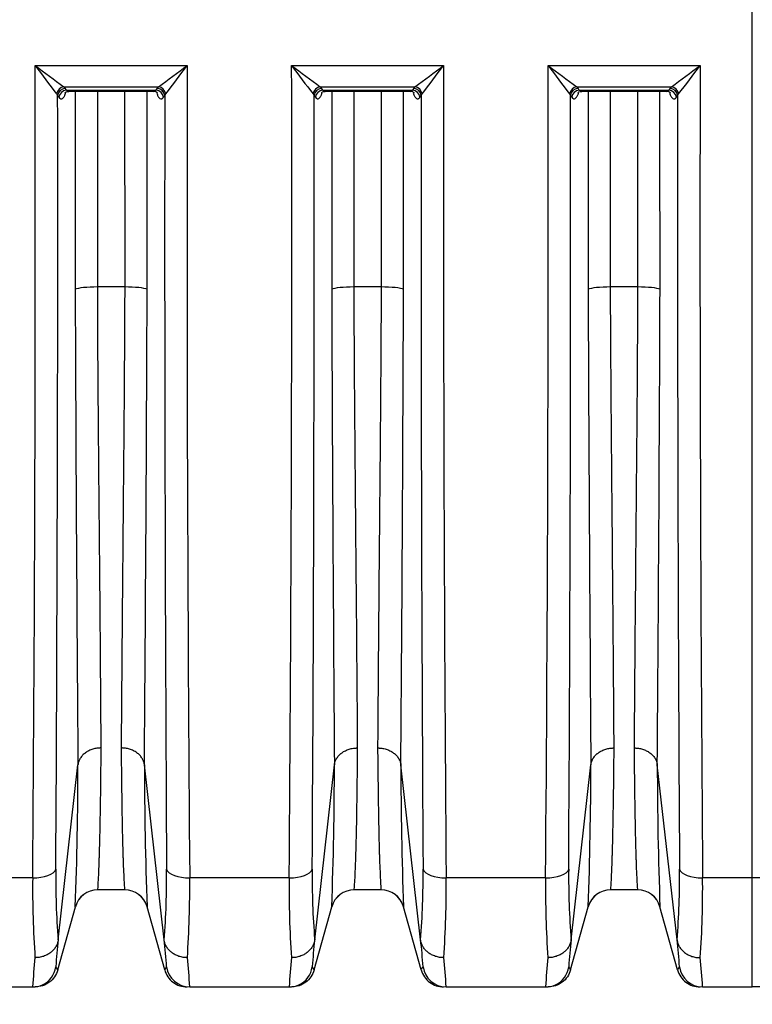
# Model space of a CAD drawing. Units: millimetres. Extents: x 0 to 420, y 0 to 297.
# Drawn here: x 283 to 302, y 206 to 231 of the extents above; entities that cross this region are included whole.
import ezdxf
from ezdxf import colors
from ezdxf.entities.mleader import LeaderData, LeaderLine
from ezdxf.enums import TextEntityAlignment as Align
from ezdxf.math import Vec2, Vec3

# ---------------------------------------------------------------- set-up
doc = ezdxf.new("R2010")
doc.units = ezdxf.units.MM
for name, color, linetype in [('Default', 7, 'Continuous'), ('ROTERRA_2450_-_S', 7, 'Continuous'), ('ROTERRA_2450_VME', 7, 'Continuous')]:
    doc.layers.add(name, color=color, linetype=linetype)
doc.styles.add('SEACAD_Arial', font='arial.ttf')
doc.dimstyles.new('ISO', dxfattribs={"dimtxt": 3.5, "dimasz": 3.5, "dimexe": 1.75, "dimexo": 0, "dimgap": 0.875, "dimtad": 1, "dimdec": 0, "dimlfac": 50, "dimrnd": 10, "dimtxsty": 'SEACAD_Arial', "dimblk1": '_SE_FILLED', "dimblk2": '_SE_FILLED', "dimsah": 1, "dimcen": 1.75, "dimadec": 0, "dimazin": 0, "dimtfac": 0.5, "dimtdec": 4, "dimtmove": 0, "dimatfit": 3, "dimfxl": 1, "dimarcsym": 0})

# ---------------------------------------------------------------- blocks, each defined once
blk = doc.blocks.new('_SE_FILLED')
at = {"color": 0}
blk.add_line((0, 0), (-1, 0), dxfattribs=at)
blk.add_solid([(0, 0), (-1, -0.1665), (-1, 0.1665), (0, 0)], dxfattribs=at)
blk = doc.blocks.new('SE4')
at = {"layer": 'ROTERRA_2450_-_S', "color": 7, "linetype": 'Continuous'}
for p, q in [((301.62, 209.624), (301.62, 238.288)), ((301.62, 206.848), (301.62, 209.624)), ((304.56, 209.624), (301.62, 209.624)), ((301.985, 206.848), (301.62, 206.848))]:
    blk.add_line(p, q, dxfattribs=at)
at = {"layer": 'ROTERRA_2450_VME', "color": 7, "linetype": 'Continuous'}
for p, q in [((301.62, 209.624), (301.62, 238.288)), ((283.352, 230.315), (287.224, 230.315)), ((289.884, 230.315), (293.757, 230.315)), ((296.417, 230.315), (300.29, 230.315)), ((284.082, 229.771), (286.494, 229.771)), ((284.115, 229.734), (284.082, 229.771)), ((284.147, 229.688), (284.115, 229.734)), ((286.462, 229.734), (286.429, 229.688)), ((286.494, 229.771), (286.462, 229.734)), ((290.615, 229.771), (293.027, 229.771)), ((290.647, 229.734), (290.615, 229.771)), ((290.68, 229.688), (290.647, 229.734)), ((292.994, 229.734), (292.961, 229.688)), ((293.027, 229.771), (292.994, 229.734)), ((297.148, 229.771), (299.559, 229.771)), ((297.18, 229.734), (297.148, 229.771)), ((297.213, 229.688), (297.18, 229.734)), ((299.527, 229.734), (299.494, 229.688)), ((299.559, 229.771), (299.527, 229.734)), ((283.9, 229.589), (283.924, 229.552)), ((283.924, 229.552), (283.957, 229.505)), ((284.147, 229.688), (286.429, 229.688)), ((284.207, 229.661), (286.369, 229.661)), ((286.619, 229.505), (286.652, 229.552)), ((286.652, 229.552), (286.677, 229.589)), ((290.432, 229.589), (290.457, 229.552)), ((290.457, 229.552), (290.489, 229.505)), ((290.68, 229.688), (292.961, 229.688)), ((290.74, 229.661), (292.902, 229.661)), ((293.152, 229.505), (293.185, 229.552)), ((293.185, 229.552), (293.209, 229.589)), ((296.965, 229.589), (296.989, 229.552)), ((296.989, 229.552), (297.022, 229.505)), ((297.213, 229.688), (299.494, 229.688)), ((297.272, 229.661), (299.434, 229.661)), ((299.685, 229.505), (299.718, 229.552)), ((299.718, 229.552), (299.742, 229.589)), ((285.632, 224.674), (284.944, 224.674)), ((292.165, 224.674), (291.477, 224.674)), ((298.697, 224.674), (298.009, 224.674)), ((283.939, 208.05), (284.442, 212.508)), ((284.443, 212.509), (284.442, 212.508)), ((284.443, 212.509), (284.443, 212.509)), ((286.134, 212.508), (286.134, 212.509)), ((286.134, 212.509), (286.134, 212.509)), ((286.637, 208.05), (286.134, 212.508)), ((290.472, 208.05), (290.975, 212.508)), ((290.975, 212.509), (290.975, 212.509)), ((290.975, 212.509), (290.975, 212.508)), ((292.666, 212.509), (292.666, 212.509)), ((292.666, 212.508), (292.666, 212.509)), ((293.17, 208.05), (292.666, 212.508)), ((297.004, 208.05), (297.508, 212.508)), ((297.508, 212.509), (297.508, 212.509)), ((297.508, 212.509), (297.508, 212.508)), ((299.199, 212.509), (299.199, 212.509)), ((299.199, 212.508), (299.199, 212.509)), ((299.702, 208.05), (299.199, 212.508)), ((283.288, 209.624), (280.754, 209.624)), ((289.821, 209.624), (287.288, 209.624)), ((296.354, 209.624), (293.821, 209.624)), ((301.62, 209.624), (300.353, 209.624)), ((301.62, 206.848), (301.62, 209.624)), ((284.947, 209.322), (284.947, 209.323)), ((285.629, 209.322), (284.947, 209.322)), ((285.629, 209.323), (285.629, 209.322)), ((291.479, 209.322), (291.479, 209.323)), ((292.162, 209.322), (291.479, 209.322)), ((292.162, 209.323), (292.162, 209.322)), ((298.012, 209.322), (298.012, 209.323)), ((298.695, 209.322), (298.012, 209.322)), ((298.695, 209.323), (298.695, 209.322)), ((283.925, 207.281), (284.375, 208.889)), ((286.651, 207.281), (286.201, 208.889)), ((290.457, 207.281), (290.908, 208.889)), ((293.184, 207.281), (292.734, 208.889)), ((296.99, 207.281), (297.44, 208.889)), ((299.717, 207.281), (299.267, 208.889)), ((283.939, 208.05), (283.939, 208.047)), ((286.637, 208.047), (286.637, 208.05)), ((290.472, 208.05), (290.471, 208.047)), ((293.17, 208.047), (293.17, 208.05)), ((297.004, 208.05), (297.004, 208.047)), ((299.703, 208.047), (299.702, 208.05)), ((280.756, 206.848), (283.288, 206.848)), ((287.288, 206.848), (289.821, 206.848)), ((293.82, 206.848), (296.354, 206.848)), ((300.353, 206.848), (301.62, 206.848))]:
    blk.add_line(p, q, dxfattribs=at)
for centre, radius, start, end in [((-1774.911, 226.283), 2058.267, 359.536265, 0.11224), ((306.272, 260.349), 37.78, 232.6505, 234.0317), ((329.508, 264.591), 57.492, 216.59769, 217.50398), ((264.304, 260.349), 37.78, 305.9683, 307.3495), ((241.068, 264.591), 57.492, 322.49602, 323.40231), ((2345.487, 226.283), 2058.267, 179.88776, 180.463735), ((-1768.378, 226.283), 2058.267, 359.536265, 0.11224), ((312.805, 260.349), 37.78, 232.6505, 234.0317), ((336.041, 264.591), 57.492, 216.59769, 217.50398), ((270.837, 260.349), 37.78, 305.9683, 307.3495), ((247.6, 264.591), 57.492, 322.49602, 323.40231), ((2352.02, 226.283), 2058.267, 179.88776, 180.463735), ((-1761.846, 226.283), 2058.267, 359.536265, 0.11224), ((319.337, 260.349), 37.78, 232.6505, 234.0317), ((342.574, 264.591), 57.492, 216.59769, 217.50398), ((277.369, 260.349), 37.78, 305.9683, 307.3495), ((254.133, 264.591), 57.492, 322.49602, 323.40231), ((2358.553, 226.283), 2058.267, 179.88776, 180.463735), ((-2306.999, 225.937), 2590.926, 359.644156, 0.079926), ((2877.576, 225.937), 2590.926, 179.920074, 180.355844), ((-2300.467, 225.937), 2590.926, 359.644156, 0.079926), ((2884.108, 225.937), 2590.926, 179.920074, 180.355844), ((-2293.934, 225.937), 2590.926, 359.644156, 0.079926), ((2890.641, 225.937), 2590.926, 179.920074, 180.355844), ((3009.638, 234.241), 2725.283, 180.202381, 180.456906), ((-2270.312, 233.27), 2556.53, 359.534693, 359.80602), ((3016.171, 234.241), 2725.283, 180.202381, 180.456906), ((-2263.78, 233.27), 2556.53, 359.534693, 359.80602), ((3022.704, 234.241), 2725.283, 180.202381, 180.456906), ((-2257.247, 233.27), 2556.53, 359.534693, 359.80602), ((182.364, 212.603), 102.078, 357.91493, 359.94677), ((388.212, 212.603), 102.078, 180.05323, 182.08507), ((188.897, 212.603), 102.078, 357.91493, 359.94677), ((394.745, 212.603), 102.078, 180.05323, 182.08507), ((195.429, 212.603), 102.078, 357.91493, 359.94677), ((401.277, 212.603), 102.078, 180.05323, 182.08507), ((303.382, 209.621), 19.507, 179.3388, 184.6294), ((267.194, 209.621), 19.507, 355.3706, 0.6612), ((309.915, 209.621), 19.507, 179.3388, 184.6294), ((273.726, 209.621), 19.507, 355.3706, 0.6612), ((316.448, 209.621), 19.507, 179.3388, 184.6294), ((280.259, 209.621), 19.507, 355.3706, 0.6612), ((308.811, 209.351), 25.524, 179.3858, 183.9475), ((261.765, 209.351), 25.524, 356.0525, 0.6142), ((315.343, 209.351), 25.524, 179.3858, 183.9475), ((268.298, 209.351), 25.524, 356.0525, 0.6142), ((321.876, 209.351), 25.524, 179.3858, 183.9475), ((274.831, 209.351), 25.524, 356.0525, 0.6142), ((284.947, 208.729), 0.594, 89.9988, 164.3573), ((284.947, 208.728), 0.594, 90, 164.3578), ((285.629, 208.729), 0.594, 15.6427, 90.0012), ((285.629, 208.728), 0.594, 15.6422, 90), ((291.479, 208.728), 0.594, 90, 164.3578), ((291.479, 208.729), 0.594, 89.9988, 164.3573), ((292.162, 208.729), 0.594, 15.6427, 90.0012), ((292.162, 208.728), 0.594, 15.6422, 90), ((298.012, 208.729), 0.594, 89.9988, 164.3573), ((298.012, 208.728), 0.594, 90, 164.3578), ((298.695, 208.729), 0.594, 15.6427, 90.0012), ((298.695, 208.728), 0.594, 15.6422, 90), ((298.35, 206.397), 14.506, 173.4592, 176.1578), ((274.886, 206.638), 11.836, 3.4946, 6.8496), ((304.883, 206.397), 14.506, 173.4592, 176.1578), ((281.418, 206.638), 11.836, 3.4946, 6.8496), ((311.416, 206.397), 14.506, 173.4592, 176.1578), ((287.951, 206.638), 11.836, 3.4946, 6.8496), ((297.673, 206.088), 14.405, 174.0002, 176.9762), ((272.903, 206.088), 14.405, 3.0238, 5.9998), ((304.206, 206.088), 14.405, 174.0002, 176.9762), ((279.435, 206.088), 14.405, 3.0238, 5.9998), ((310.739, 206.088), 14.405, 174.0002, 176.9762), ((285.968, 206.088), 14.405, 3.0238, 5.9998), ((298.35, 206.397), 14.506, 176.1578, 176.1966), ((283.548, 207.103), 0.417, 25.4136, 38.0444), ((287.028, 207.103), 0.417, 141.9556, 154.5864), ((304.883, 206.397), 14.506, 176.1578, 176.1966), ((290.081, 207.103), 0.417, 25.4136, 38.0444), ((293.56, 207.103), 0.417, 141.9556, 154.5864), ((311.416, 206.397), 14.506, 176.1578, 176.1966), ((296.614, 207.103), 0.417, 25.4136, 38.0444), ((300.093, 207.103), 0.417, 141.9556, 154.5864)]:
    blk.add_arc(centre, radius, start, end, dxfattribs=at)
for centre, major_axis, ratio, start_param, end_param in [((284.082, 229.587), (0.136, 0.144), 0.869659, 0.827667, 2.246612), ((284.115, 229.55), (0.162, 0.114), 0.902706, 1.006287, 2.471723), ((286.462, 229.55), (-0.162, 0.114), 0.902706, 3.811462, 5.276898), ((286.494, 229.587), (-0.136, 0.144), 0.869659, 4.036573, 5.455518), ((290.615, 229.587), (0.136, 0.144), 0.869659, 0.827667, 2.246612), ((290.647, 229.55), (0.162, 0.114), 0.902706, 1.006287, 2.471723), ((292.994, 229.55), (-0.162, 0.114), 0.902706, 3.811462, 5.276898), ((293.027, 229.587), (-0.136, 0.144), 0.869659, 4.036573, 5.455518), ((297.148, 229.587), (0.136, 0.144), 0.869659, 0.827667, 2.246612), ((297.18, 229.55), (0.162, 0.114), 0.902706, 1.006287, 2.471723), ((299.527, 229.55), (-0.162, 0.114), 0.902706, 3.811462, 5.276898), ((299.559, 229.587), (-0.136, 0.144), 0.869659, 4.036573, 5.455518), ((284.147, 229.503), (0.162, 0.114), 0.902674, 1.006039, 2.471085), ((286.429, 229.503), (-0.162, 0.114), 0.902674, 3.812101, 5.277146), ((290.68, 229.503), (0.162, 0.114), 0.902674, 1.006039, 2.471085), ((292.961, 229.503), (-0.162, 0.114), 0.902674, 3.812101, 5.277146), ((297.213, 229.503), (0.162, 0.114), 0.902674, 1.006039, 2.471085), ((299.494, 229.503), (-0.162, 0.114), 0.902674, 3.812101, 5.277146), ((284.944, 224.592), (-0.594, 0), 0.138298, 4.712418, 6.006155), ((285.632, 224.592), (0.594, 0), 0.138298, 0.27703, 1.570767), ((291.477, 224.592), (-0.594, 0), 0.138298, 4.712418, 6.006155), ((292.165, 224.592), (0.594, 0), 0.138298, 0.27703, 1.570767), ((298.009, 224.592), (-0.594, 0), 0.138298, 4.712418, 6.006155), ((298.697, 224.592), (0.594, 0), 0.138298, 0.27703, 1.570767), ((283.288, 209.885), (0.594, -0.003), 0.438955, 4.714905, 6.147297), ((287.288, 209.885), (-0.594, -0.003), 0.438955, 0.135888, 1.56828), ((289.821, 209.885), (0.594, -0.003), 0.438955, 4.714905, 6.147297), ((293.821, 209.885), (-0.594, -0.003), 0.438955, 0.135888, 1.56828), ((296.354, 209.885), (0.594, -0.003), 0.438955, 4.714905, 6.147297), ((300.353, 209.885), (-0.594, -0.003), 0.438955, 0.135888, 1.56828), ((283.288, 207.442), (0, 0.594), 0.999979, 3.576461, 4.573641), ((287.288, 207.442), (0, 0.594), 0.999979, 1.709545, 3.141593), ((289.821, 207.442), (0, 0.594), 0.999979, 3.576461, 4.573641), ((293.82, 207.442), (0, 0.594), 0.999979, 1.709545, 3.141593), ((296.354, 207.442), (0, 0.594), 0.999979, 3.576461, 4.573641), ((300.353, 207.442), (0, 0.594), 0.999979, 1.709545, 3.141593), ((283.288, 207.442), (0, 0.594), 0.999979, 3.141593, 3.576461), ((289.821, 207.442), (0, 0.594), 0.999979, 3.141593, 3.576461), ((296.354, 207.442), (0, 0.594), 0.999979, 3.141593, 3.576461)]:
    blk.add_ellipse(centre, major_axis=major_axis, ratio=ratio, start_param=start_param, end_param=end_param, dxfattribs=at)
for points, knots in [([(283.957, 229.505), (283.968, 229.489), (283.979, 229.478), (283.997, 229.468), (284.003, 229.466), (284.012, 229.465), (284.015, 229.464), (284.021, 229.465), (284.024, 229.465), (284.039, 229.468), (284.05, 229.476), (284.068, 229.493), (284.074, 229.501), (284.085, 229.517), (284.091, 229.526), (284.101, 229.547), (284.107, 229.558), (284.114, 229.577), (284.117, 229.583), (284.122, 229.596), (284.124, 229.603), (284.127, 229.612), (284.127, 229.612), (284.127, 229.613)], [0, 0, 0, 0, 0.125, 0.125, 0.1875, 0.1875, 0.21875, 0.21875, 0.25, 0.25, 0.375, 0.375, 0.4375, 0.4375, 0.5, 0.5, 0.5625, 0.5625, 0.59375, 0.59375, 0.625, 0.625, 0.6290171, 0.6290171, 0.6290171, 0.6290171]), ([(284.107, 229.619), (284.107, 229.619), (284.114, 229.629), (284.155, 229.658), (284.191, 229.656), (284.208, 229.655)], [0.6627655, 0.6627655, 0.6627655, 0.6627655, 0.7754131, 0.9145763, 1, 1, 1, 1]), ([(284.207, 229.661), (284.204, 229.661), (284.201, 229.661), (284.193, 229.662), (284.187, 229.663), (284.17, 229.67), (284.158, 229.677), (284.147, 229.688)], [0.7850706, 0.7850706, 0.7850706, 0.7850706, 0.8125, 0.8125, 0.875, 0.875, 1, 1, 1, 1]), ([(284.374, 229.66), (284.374, 229.093), (284.373, 228.526), (284.373, 226.845), (284.373, 225.73), (284.373, 224.615)], [0.6228409, 0.6228409, 0.6228409, 0.6228409, 0.75, 0.75, 1, 1, 1, 1]), ([(284.944, 224.674), (284.944, 225.779), (284.945, 226.884), (284.945, 228.546), (284.945, 229.103), (284.945, 229.66)], [0, 0, 0, 0, 0.25, 0.25, 0.3761508, 0.3761508, 0.3761508, 0.3761508]), ([(285.631, 229.66), (285.631, 229.103), (285.631, 228.546), (285.632, 226.884), (285.632, 225.779), (285.632, 224.674)], [0.6238474, 0.6238474, 0.6238474, 0.6238474, 0.75, 0.75, 1, 1, 1, 1]), ([(286.203, 224.615), (286.203, 225.73), (286.203, 226.845), (286.203, 228.526), (286.203, 229.093), (286.203, 229.66)], [0, 0, 0, 0, 0.25, 0.25, 0.3771575, 0.3771575, 0.3771575, 0.3771575]), ([(286.429, 229.688), (286.423, 229.682), (286.418, 229.678), (286.406, 229.67), (286.4, 229.668), (286.386, 229.662), (286.378, 229.66), (286.369, 229.661)], [0, 0, 0, 0, 0.0625, 0.0625, 0.125, 0.125, 0.2173402, 0.2173402, 0.2173402, 0.2173402]), ([(286.37, 229.655), (286.382, 229.657), (286.412, 229.661), (286.456, 229.634), (286.468, 229.621), (286.469, 229.619), (286.469, 229.619)], [0, 0, 0, 0, 0.0593915, 0.1833518, 0.2912884, 0.3192397, 0.3192397, 0.3192397, 0.3192397]), ([(286.448, 229.614), (286.449, 229.613), (286.449, 229.612), (286.459, 229.582), (286.469, 229.557), (286.486, 229.526), (286.491, 229.517), (286.502, 229.5), (286.508, 229.493), (286.526, 229.476), (286.537, 229.468), (286.552, 229.465), (286.555, 229.465), (286.561, 229.464), (286.564, 229.465), (286.573, 229.466), (286.579, 229.468), (286.591, 229.475), (286.597, 229.479), (286.605, 229.487), (286.608, 229.491), (286.614, 229.497), (286.617, 229.501), (286.619, 229.505)], [0.3693103, 0.3693103, 0.3693103, 0.3693103, 0.375, 0.375, 0.5, 0.5, 0.5625, 0.5625, 0.625, 0.625, 0.75, 0.75, 0.78125, 0.78125, 0.8125, 0.8125, 0.875, 0.875, 0.9375, 0.9375, 0.96875, 0.96875, 1, 1, 1, 1]), ([(290.489, 229.505), (290.5, 229.489), (290.512, 229.478), (290.529, 229.468), (290.535, 229.466), (290.544, 229.465), (290.547, 229.464), (290.553, 229.465), (290.556, 229.465), (290.571, 229.468), (290.583, 229.476), (290.601, 229.493), (290.606, 229.501), (290.618, 229.517), (290.623, 229.526), (290.634, 229.547), (290.639, 229.558), (290.647, 229.577), (290.649, 229.583), (290.654, 229.596), (290.657, 229.603), (290.659, 229.612), (290.66, 229.612), (290.66, 229.613)], [0, 0, 0, 0, 0.125, 0.125, 0.1875, 0.1875, 0.21875, 0.21875, 0.25, 0.25, 0.375, 0.375, 0.4375, 0.4375, 0.5, 0.5, 0.5625, 0.5625, 0.59375, 0.59375, 0.625, 0.625, 0.6290171, 0.6290171, 0.6290171, 0.6290171]), ([(290.64, 229.619), (290.64, 229.619), (290.646, 229.629), (290.688, 229.658), (290.724, 229.656), (290.74, 229.655)], [0.6627655, 0.6627655, 0.6627655, 0.6627655, 0.7754131, 0.9145763, 1, 1, 1, 1]), ([(290.739, 229.661), (290.737, 229.661), (290.734, 229.661), (290.726, 229.662), (290.72, 229.663), (290.702, 229.67), (290.691, 229.677), (290.68, 229.688)], [0.7850706, 0.7850706, 0.7850706, 0.7850706, 0.8125, 0.8125, 0.875, 0.875, 1, 1, 1, 1]), ([(290.906, 229.66), (290.906, 229.093), (290.906, 228.526), (290.906, 226.845), (290.906, 225.73), (290.906, 224.615)], [0.6228409, 0.6228409, 0.6228409, 0.6228409, 0.75, 0.75, 1, 1, 1, 1]), ([(291.477, 224.674), (291.477, 225.779), (291.477, 226.884), (291.478, 228.546), (291.478, 229.103), (291.478, 229.66)], [0, 0, 0, 0, 0.25, 0.25, 0.3761508, 0.3761508, 0.3761508, 0.3761508]), ([(292.164, 229.66), (292.164, 229.103), (292.164, 228.546), (292.164, 226.884), (292.164, 225.779), (292.165, 224.674)], [0.6238474, 0.6238474, 0.6238474, 0.6238474, 0.75, 0.75, 1, 1, 1, 1]), ([(292.736, 224.615), (292.736, 225.73), (292.736, 226.845), (292.735, 228.526), (292.735, 229.093), (292.735, 229.66)], [0, 0, 0, 0, 0.25, 0.25, 0.3771575, 0.3771575, 0.3771575, 0.3771575]), ([(292.961, 229.688), (292.956, 229.682), (292.95, 229.678), (292.939, 229.67), (292.933, 229.668), (292.919, 229.662), (292.91, 229.66), (292.901, 229.661)], [0, 0, 0, 0, 0.0625, 0.0625, 0.125, 0.125, 0.2173402, 0.2173402, 0.2173402, 0.2173402]), ([(292.903, 229.655), (292.914, 229.657), (292.944, 229.661), (292.989, 229.634), (293.001, 229.621), (293.002, 229.619), (293.002, 229.619)], [0, 0, 0, 0, 0.0593915, 0.1833518, 0.2912884, 0.3192397, 0.3192397, 0.3192397, 0.3192397]), ([(292.981, 229.614), (292.981, 229.613), (292.982, 229.612), (292.992, 229.582), (293.002, 229.557), (293.018, 229.526), (293.024, 229.517), (293.035, 229.5), (293.041, 229.493), (293.058, 229.476), (293.07, 229.468), (293.085, 229.465), (293.088, 229.465), (293.094, 229.464), (293.097, 229.465), (293.106, 229.466), (293.112, 229.468), (293.124, 229.475), (293.129, 229.479), (293.138, 229.487), (293.141, 229.491), (293.147, 229.497), (293.149, 229.501), (293.152, 229.505)], [0.3693103, 0.3693103, 0.3693103, 0.3693103, 0.375, 0.375, 0.5, 0.5, 0.5625, 0.5625, 0.625, 0.625, 0.75, 0.75, 0.78125, 0.78125, 0.8125, 0.8125, 0.875, 0.875, 0.9375, 0.9375, 0.96875, 0.96875, 1, 1, 1, 1]), ([(297.022, 229.505), (297.033, 229.489), (297.045, 229.478), (297.062, 229.468), (297.068, 229.466), (297.077, 229.465), (297.08, 229.464), (297.086, 229.465), (297.089, 229.465), (297.104, 229.468), (297.116, 229.476), (297.133, 229.493), (297.139, 229.501), (297.15, 229.517), (297.156, 229.526), (297.167, 229.547), (297.172, 229.558), (297.18, 229.577), (297.182, 229.583), (297.187, 229.596), (297.189, 229.603), (297.192, 229.612), (297.192, 229.612), (297.193, 229.613)], [0, 0, 0, 0, 0.125, 0.125, 0.1875, 0.1875, 0.21875, 0.21875, 0.25, 0.25, 0.375, 0.375, 0.4375, 0.4375, 0.5, 0.5, 0.5625, 0.5625, 0.59375, 0.59375, 0.625, 0.625, 0.6290171, 0.6290171, 0.6290171, 0.6290171]), ([(297.172, 229.619), (297.172, 229.619), (297.179, 229.629), (297.221, 229.658), (297.257, 229.656), (297.273, 229.655)], [0.6627655, 0.6627655, 0.6627655, 0.6627655, 0.7754131, 0.9145763, 1, 1, 1, 1]), ([(297.272, 229.661), (297.269, 229.661), (297.267, 229.661), (297.258, 229.662), (297.252, 229.663), (297.235, 229.67), (297.224, 229.677), (297.213, 229.688)], [0.7850706, 0.7850706, 0.7850706, 0.7850706, 0.8125, 0.8125, 0.875, 0.875, 1, 1, 1, 1]), ([(297.439, 229.66), (297.439, 229.093), (297.439, 228.526), (297.439, 226.845), (297.438, 225.73), (297.438, 224.615)], [0.6228409, 0.6228409, 0.6228409, 0.6228409, 0.75, 0.75, 1, 1, 1, 1]), ([(298.009, 224.674), (298.01, 225.779), (298.01, 226.884), (298.01, 228.546), (298.01, 229.103), (298.01, 229.66)], [0, 0, 0, 0, 0.25, 0.25, 0.3761508, 0.3761508, 0.3761508, 0.3761508]), ([(298.696, 229.66), (298.697, 229.103), (298.697, 228.546), (298.697, 226.884), (298.697, 225.779), (298.697, 224.674)], [0.6238474, 0.6238474, 0.6238474, 0.6238474, 0.75, 0.75, 1, 1, 1, 1]), ([(299.269, 224.615), (299.268, 225.73), (299.268, 226.845), (299.268, 228.526), (299.268, 229.093), (299.268, 229.66)], [0, 0, 0, 0, 0.25, 0.25, 0.3771575, 0.3771575, 0.3771575, 0.3771575]), ([(299.494, 229.688), (299.489, 229.682), (299.483, 229.678), (299.472, 229.67), (299.466, 229.668), (299.451, 229.662), (299.443, 229.66), (299.434, 229.661)], [0, 0, 0, 0, 0.0625, 0.0625, 0.125, 0.125, 0.2173402, 0.2173402, 0.2173402, 0.2173402]), ([(299.435, 229.655), (299.447, 229.657), (299.477, 229.661), (299.522, 229.634), (299.533, 229.621), (299.534, 229.619), (299.534, 229.619)], [0, 0, 0, 0, 0.0593915, 0.1833518, 0.2912884, 0.3192397, 0.3192397, 0.3192397, 0.3192397]), ([(299.514, 229.614), (299.514, 229.613), (299.515, 229.612), (299.525, 229.582), (299.535, 229.557), (299.551, 229.526), (299.556, 229.517), (299.568, 229.5), (299.574, 229.493), (299.591, 229.476), (299.603, 229.468), (299.618, 229.465), (299.621, 229.465), (299.627, 229.464), (299.63, 229.465), (299.639, 229.466), (299.645, 229.468), (299.656, 229.475), (299.662, 229.479), (299.671, 229.487), (299.674, 229.491), (299.679, 229.497), (299.682, 229.501), (299.685, 229.505)], [0.3693103, 0.3693103, 0.3693103, 0.3693103, 0.375, 0.375, 0.5, 0.5, 0.5625, 0.5625, 0.625, 0.625, 0.75, 0.75, 0.78125, 0.78125, 0.8125, 0.8125, 0.875, 0.875, 0.9375, 0.9375, 0.96875, 0.96875, 1, 1, 1, 1]), ([(285.033, 212.934), (285.031, 213.288), (285.028, 213.665), (285.024, 214.263), (285.022, 214.467), (285.019, 214.884), (285.018, 215.097), (285.013, 215.748), (285.009, 216.199), (285.001, 217.136), (284.997, 217.621), (284.99, 218.374), (284.987, 218.63), (284.983, 219.149), (284.98, 219.412), (284.973, 220.206), (284.968, 220.745), (284.96, 221.838), (284.955, 222.393), (284.95, 223.239), (284.948, 223.523), (284.946, 224.095), (284.944, 224.384), (284.944, 224.674)], [0, 0, 0, 0, 0.125, 0.125, 0.1875, 0.1875, 0.25, 0.25, 0.375, 0.375, 0.5, 0.5, 0.5625, 0.5625, 0.625, 0.625, 0.75, 0.75, 0.875, 0.875, 0.9375, 0.9375, 1, 1, 1, 1]), ([(285.632, 224.674), (285.632, 224.384), (285.631, 224.095), (285.628, 223.523), (285.626, 223.239), (285.621, 222.393), (285.617, 221.838), (285.608, 220.745), (285.603, 220.206), (285.596, 219.412), (285.593, 219.149), (285.589, 218.63), (285.586, 218.374), (285.58, 217.621), (285.575, 217.136), (285.567, 216.199), (285.564, 215.748), (285.558, 215.097), (285.557, 214.884), (285.554, 214.467), (285.552, 214.263), (285.548, 213.665), (285.545, 213.288), (285.543, 212.934)], [0, 0, 0, 0, 0.0625, 0.0625, 0.125, 0.125, 0.25, 0.25, 0.375, 0.375, 0.4375, 0.4375, 0.5, 0.5, 0.625, 0.625, 0.75, 0.75, 0.8125, 0.8125, 0.875, 0.875, 1, 1, 1, 1]), ([(291.566, 212.934), (291.564, 213.288), (291.561, 213.665), (291.557, 214.263), (291.555, 214.467), (291.552, 214.884), (291.55, 215.097), (291.545, 215.748), (291.541, 216.199), (291.533, 217.136), (291.529, 217.621), (291.522, 218.374), (291.52, 218.63), (291.515, 219.149), (291.513, 219.412), (291.506, 220.206), (291.501, 220.745), (291.492, 221.838), (291.488, 222.393), (291.483, 223.239), (291.481, 223.523), (291.478, 224.095), (291.477, 224.384), (291.477, 224.674)], [0, 0, 0, 0, 0.125, 0.125, 0.1875, 0.1875, 0.25, 0.25, 0.375, 0.375, 0.5, 0.5, 0.5625, 0.5625, 0.625, 0.625, 0.75, 0.75, 0.875, 0.875, 0.9375, 0.9375, 1, 1, 1, 1]), ([(292.165, 224.674), (292.165, 224.384), (292.163, 224.095), (292.16, 223.523), (292.159, 223.239), (292.153, 222.393), (292.149, 221.838), (292.14, 220.745), (292.136, 220.206), (292.128, 219.412), (292.126, 219.149), (292.121, 218.63), (292.119, 218.374), (292.112, 217.621), (292.108, 217.136), (292.1, 216.199), (292.096, 215.748), (292.091, 215.097), (292.09, 214.884), (292.086, 214.467), (292.085, 214.263), (292.08, 213.665), (292.078, 213.288), (292.075, 212.934)], [0, 0, 0, 0, 0.0625, 0.0625, 0.125, 0.125, 0.25, 0.25, 0.375, 0.375, 0.4375, 0.4375, 0.5, 0.5, 0.625, 0.625, 0.75, 0.75, 0.8125, 0.8125, 0.875, 0.875, 1, 1, 1, 1]), ([(298.099, 212.934), (298.096, 213.288), (298.094, 213.665), (298.089, 214.263), (298.088, 214.467), (298.085, 214.884), (298.083, 215.097), (298.078, 215.748), (298.074, 216.199), (298.066, 217.136), (298.062, 217.621), (298.055, 218.374), (298.053, 218.63), (298.048, 219.149), (298.046, 219.412), (298.039, 220.206), (298.034, 220.745), (298.025, 221.838), (298.021, 222.393), (298.015, 223.239), (298.014, 223.523), (298.011, 224.095), (298.009, 224.384), (298.009, 224.674)], [0, 0, 0, 0, 0.125, 0.125, 0.1875, 0.1875, 0.25, 0.25, 0.375, 0.375, 0.5, 0.5, 0.5625, 0.5625, 0.625, 0.625, 0.75, 0.75, 0.875, 0.875, 0.9375, 0.9375, 1, 1, 1, 1]), ([(298.697, 224.674), (298.697, 224.384), (298.696, 224.095), (298.693, 223.523), (298.691, 223.239), (298.686, 222.393), (298.682, 221.838), (298.673, 220.745), (298.668, 220.206), (298.661, 219.412), (298.659, 219.149), (298.654, 218.63), (298.652, 218.374), (298.645, 217.621), (298.641, 217.136), (298.633, 216.199), (298.629, 215.748), (298.624, 215.097), (298.622, 214.884), (298.619, 214.467), (298.617, 214.263), (298.613, 213.665), (298.61, 213.288), (298.608, 212.934)], [0, 0, 0, 0, 0.0625, 0.0625, 0.125, 0.125, 0.25, 0.25, 0.375, 0.375, 0.4375, 0.4375, 0.5, 0.5, 0.625, 0.625, 0.75, 0.75, 0.8125, 0.8125, 0.875, 0.875, 1, 1, 1, 1]), ([(285.033, 212.934), (285.024, 212.934), (285.015, 212.934), (284.997, 212.933), (284.988, 212.933), (284.96, 212.931), (284.942, 212.929), (284.889, 212.921), (284.854, 212.913), (284.803, 212.897), (284.786, 212.892), (284.753, 212.879), (284.737, 212.872), (284.691, 212.849), (284.662, 212.832), (284.628, 212.807), (284.622, 212.802), (284.609, 212.792), (284.602, 212.787), (284.584, 212.771), (284.572, 212.759), (284.539, 212.725), (284.52, 212.701), (284.499, 212.668), (284.495, 212.662), (284.488, 212.648), (284.484, 212.642), (284.474, 212.621), (284.468, 212.608), (284.453, 212.566), (284.446, 212.538), (284.443, 212.509)], [0, 0, 0, 0, 0.03125, 0.03125, 0.0625, 0.0625, 0.125, 0.125, 0.25, 0.25, 0.3125, 0.3125, 0.375, 0.375, 0.5, 0.5, 0.53125, 0.53125, 0.5625, 0.5625, 0.625, 0.625, 0.75, 0.75, 0.78125, 0.78125, 0.8125, 0.8125, 0.875, 0.875, 1, 1, 1, 1]), ([(284.947, 209.323), (284.948, 209.326), (284.95, 209.348), (284.955, 209.431), (284.959, 209.491), (284.967, 209.649), (284.972, 209.746), (284.979, 209.92), (284.981, 209.983), (284.985, 210.085), (284.986, 210.12), (284.988, 210.192), (284.99, 210.229), (284.995, 210.422), (285, 210.594), (285.008, 210.971), (285.012, 211.177), (285.019, 211.621), (285.022, 211.86), (285.028, 212.372), (285.031, 212.644), (285.033, 212.934)], [0, 0, 0, 0, 0.125, 0.125, 0.25, 0.25, 0.375, 0.375, 0.4375, 0.4375, 0.46875, 0.46875, 0.5, 0.5, 0.625, 0.625, 0.75, 0.75, 0.875, 0.875, 1, 1, 1, 1]), ([(286.134, 212.509), (286.13, 212.538), (286.123, 212.566), (286.108, 212.608), (286.102, 212.621), (286.092, 212.642), (286.088, 212.648), (286.081, 212.662), (286.077, 212.668), (286.056, 212.701), (286.037, 212.725), (286.004, 212.759), (285.992, 212.771), (285.974, 212.787), (285.967, 212.792), (285.954, 212.802), (285.948, 212.807), (285.914, 212.832), (285.885, 212.849), (285.839, 212.872), (285.823, 212.879), (285.79, 212.892), (285.773, 212.897), (285.722, 212.913), (285.688, 212.921), (285.634, 212.929), (285.616, 212.931), (285.588, 212.933), (285.579, 212.933), (285.561, 212.934), (285.552, 212.934), (285.543, 212.934)], [0, 0, 0, 0, 0.125, 0.125, 0.1875, 0.1875, 0.21875, 0.21875, 0.25, 0.25, 0.375, 0.375, 0.4375, 0.4375, 0.46875, 0.46875, 0.5, 0.5, 0.625, 0.625, 0.6875, 0.6875, 0.75, 0.75, 0.875, 0.875, 0.9375, 0.9375, 0.96875, 0.96875, 1, 1, 1, 1]), ([(285.543, 212.934), (285.545, 212.644), (285.548, 212.372), (285.554, 211.86), (285.557, 211.621), (285.564, 211.177), (285.568, 210.971), (285.576, 210.594), (285.581, 210.422), (285.587, 210.229), (285.588, 210.192), (285.59, 210.12), (285.591, 210.085), (285.595, 209.983), (285.597, 209.92), (285.604, 209.746), (285.609, 209.649), (285.617, 209.491), (285.621, 209.431), (285.626, 209.348), (285.628, 209.326), (285.629, 209.323)], [0, 0, 0, 0, 0.125, 0.125, 0.25, 0.25, 0.375, 0.375, 0.5, 0.5, 0.53125, 0.53125, 0.5625, 0.5625, 0.625, 0.625, 0.75, 0.75, 0.875, 0.875, 1, 1, 1, 1]), ([(290.975, 212.509), (290.979, 212.538), (290.986, 212.566), (291.001, 212.608), (291.007, 212.621), (291.017, 212.642), (291.021, 212.648), (291.028, 212.662), (291.032, 212.668), (291.053, 212.701), (291.072, 212.725), (291.105, 212.759), (291.116, 212.771), (291.135, 212.787), (291.141, 212.792), (291.154, 212.802), (291.161, 212.807), (291.195, 212.832), (291.224, 212.849), (291.27, 212.872), (291.286, 212.879), (291.319, 212.892), (291.336, 212.897), (291.386, 212.913), (291.421, 212.921), (291.475, 212.929), (291.493, 212.931), (291.52, 212.933), (291.53, 212.933), (291.548, 212.934), (291.557, 212.934), (291.566, 212.934)], [0, 0, 0, 0, 0.125, 0.125, 0.1875, 0.1875, 0.21875, 0.21875, 0.25, 0.25, 0.375, 0.375, 0.4375, 0.4375, 0.46875, 0.46875, 0.5, 0.5, 0.625, 0.625, 0.6875, 0.6875, 0.75, 0.75, 0.875, 0.875, 0.9375, 0.9375, 0.96875, 0.96875, 1, 1, 1, 1]), ([(291.479, 209.323), (291.48, 209.326), (291.482, 209.348), (291.488, 209.431), (291.492, 209.491), (291.5, 209.649), (291.505, 209.746), (291.512, 209.92), (291.514, 209.983), (291.518, 210.085), (291.519, 210.12), (291.521, 210.192), (291.522, 210.229), (291.528, 210.422), (291.532, 210.594), (291.541, 210.971), (291.545, 211.177), (291.552, 211.621), (291.555, 211.86), (291.561, 212.372), (291.564, 212.644), (291.566, 212.934)], [0, 0, 0, 0, 0.125, 0.125, 0.25, 0.25, 0.375, 0.375, 0.4375, 0.4375, 0.46875, 0.46875, 0.5, 0.5, 0.625, 0.625, 0.75, 0.75, 0.875, 0.875, 1, 1, 1, 1]), ([(292.075, 212.934), (292.084, 212.934), (292.094, 212.934), (292.112, 212.933), (292.121, 212.933), (292.148, 212.931), (292.167, 212.929), (292.22, 212.921), (292.255, 212.913), (292.306, 212.897), (292.323, 212.892), (292.356, 212.879), (292.371, 212.872), (292.418, 212.849), (292.447, 212.832), (292.48, 212.807), (292.487, 212.802), (292.5, 212.792), (292.506, 212.787), (292.525, 212.771), (292.537, 212.759), (292.57, 212.725), (292.589, 212.701), (292.609, 212.668), (292.613, 212.662), (292.621, 212.648), (292.624, 212.642), (292.635, 212.621), (292.64, 212.608), (292.656, 212.566), (292.663, 212.538), (292.666, 212.509)], [0, 0, 0, 0, 0.03125, 0.03125, 0.0625, 0.0625, 0.125, 0.125, 0.25, 0.25, 0.3125, 0.3125, 0.375, 0.375, 0.5, 0.5, 0.53125, 0.53125, 0.5625, 0.5625, 0.625, 0.625, 0.75, 0.75, 0.78125, 0.78125, 0.8125, 0.8125, 0.875, 0.875, 1, 1, 1, 1]), ([(292.075, 212.934), (292.078, 212.644), (292.081, 212.372), (292.087, 211.86), (292.09, 211.621), (292.097, 211.177), (292.101, 210.971), (292.109, 210.594), (292.113, 210.422), (292.119, 210.229), (292.12, 210.192), (292.123, 210.12), (292.124, 210.085), (292.127, 209.983), (292.13, 209.92), (292.137, 209.746), (292.141, 209.649), (292.15, 209.491), (292.153, 209.431), (292.159, 209.348), (292.161, 209.326), (292.162, 209.323)], [0, 0, 0, 0, 0.125, 0.125, 0.25, 0.25, 0.375, 0.375, 0.5, 0.5, 0.53125, 0.53125, 0.5625, 0.5625, 0.625, 0.625, 0.75, 0.75, 0.875, 0.875, 1, 1, 1, 1]), ([(297.508, 212.509), (297.512, 212.538), (297.519, 212.566), (297.534, 212.608), (297.54, 212.621), (297.55, 212.642), (297.553, 212.648), (297.561, 212.662), (297.565, 212.668), (297.585, 212.701), (297.605, 212.725), (297.637, 212.759), (297.649, 212.771), (297.668, 212.787), (297.674, 212.792), (297.687, 212.802), (297.694, 212.807), (297.727, 212.832), (297.756, 212.849), (297.803, 212.872), (297.819, 212.879), (297.851, 212.892), (297.868, 212.897), (297.919, 212.913), (297.954, 212.921), (298.007, 212.929), (298.026, 212.931), (298.053, 212.933), (298.062, 212.933), (298.08, 212.934), (298.09, 212.934), (298.099, 212.934)], [0, 0, 0, 0, 0.125, 0.125, 0.1875, 0.1875, 0.21875, 0.21875, 0.25, 0.25, 0.375, 0.375, 0.4375, 0.4375, 0.46875, 0.46875, 0.5, 0.5, 0.625, 0.625, 0.6875, 0.6875, 0.75, 0.75, 0.875, 0.875, 0.9375, 0.9375, 0.96875, 0.96875, 1, 1, 1, 1]), ([(298.012, 209.323), (298.013, 209.326), (298.015, 209.348), (298.021, 209.431), (298.024, 209.491), (298.033, 209.649), (298.037, 209.746), (298.044, 209.92), (298.047, 209.983), (298.05, 210.085), (298.051, 210.12), (298.054, 210.192), (298.055, 210.229), (298.061, 210.422), (298.065, 210.594), (298.073, 210.971), (298.077, 211.177), (298.084, 211.621), (298.088, 211.86), (298.094, 212.372), (298.096, 212.644), (298.099, 212.934)], [0, 0, 0, 0, 0.125, 0.125, 0.25, 0.25, 0.375, 0.375, 0.4375, 0.4375, 0.46875, 0.46875, 0.5, 0.5, 0.625, 0.625, 0.75, 0.75, 0.875, 0.875, 1, 1, 1, 1]), ([(298.608, 212.934), (298.617, 212.934), (298.626, 212.934), (298.645, 212.933), (298.654, 212.933), (298.681, 212.931), (298.699, 212.929), (298.753, 212.921), (298.788, 212.913), (298.839, 212.897), (298.855, 212.892), (298.888, 212.879), (298.904, 212.872), (298.95, 212.849), (298.979, 212.832), (299.013, 212.807), (299.02, 212.802), (299.033, 212.792), (299.039, 212.787), (299.058, 212.771), (299.069, 212.759), (299.102, 212.725), (299.122, 212.701), (299.142, 212.668), (299.146, 212.662), (299.154, 212.648), (299.157, 212.642), (299.167, 212.621), (299.173, 212.608), (299.188, 212.566), (299.195, 212.538), (299.199, 212.509)], [0, 0, 0, 0, 0.03125, 0.03125, 0.0625, 0.0625, 0.125, 0.125, 0.25, 0.25, 0.3125, 0.3125, 0.375, 0.375, 0.5, 0.5, 0.53125, 0.53125, 0.5625, 0.5625, 0.625, 0.625, 0.75, 0.75, 0.78125, 0.78125, 0.8125, 0.8125, 0.875, 0.875, 1, 1, 1, 1]), ([(298.608, 212.934), (298.611, 212.644), (298.613, 212.372), (298.619, 211.86), (298.622, 211.621), (298.63, 211.177), (298.633, 210.971), (298.642, 210.594), (298.646, 210.422), (298.652, 210.229), (298.653, 210.192), (298.655, 210.12), (298.657, 210.085), (298.66, 209.983), (298.662, 209.92), (298.669, 209.746), (298.674, 209.649), (298.682, 209.491), (298.686, 209.431), (298.692, 209.348), (298.694, 209.326), (298.695, 209.323)], [0, 0, 0, 0, 0.125, 0.125, 0.25, 0.25, 0.375, 0.375, 0.5, 0.5, 0.53125, 0.53125, 0.5625, 0.5625, 0.625, 0.625, 0.75, 0.75, 0.875, 0.875, 1, 1, 1, 1]), ([(283.939, 208.047), (283.935, 208.016), (283.928, 207.985), (283.913, 207.941), (283.907, 207.927), (283.897, 207.905), (283.893, 207.898), (283.886, 207.884), (283.882, 207.877), (283.861, 207.842), (283.842, 207.816), (283.809, 207.779), (283.797, 207.768), (283.778, 207.751), (283.772, 207.745), (283.759, 207.734), (283.752, 207.729), (283.719, 207.703), (283.69, 207.684), (283.643, 207.66), (283.627, 207.653), (283.595, 207.639), (283.578, 207.633), (283.527, 207.616), (283.492, 207.608), (283.439, 207.599), (283.42, 207.597), (283.393, 207.595), (283.384, 207.594), (283.37, 207.594), (283.366, 207.594), (283.356, 207.593), (283.352, 207.593), (283.347, 207.593)], [0, 0, 0, 0, 0.125, 0.125, 0.1875, 0.1875, 0.21875, 0.21875, 0.25, 0.25, 0.375, 0.375, 0.4375, 0.4375, 0.46875, 0.46875, 0.5, 0.5, 0.625, 0.625, 0.6875, 0.6875, 0.75, 0.75, 0.875, 0.875, 0.9375, 0.9375, 0.96875, 0.96875, 0.984375, 0.984375, 1, 1, 1, 1]), ([(287.229, 207.593), (287.224, 207.593), (287.22, 207.593), (287.211, 207.594), (287.206, 207.594), (287.192, 207.594), (287.183, 207.595), (287.156, 207.597), (287.138, 207.599), (287.084, 207.608), (287.049, 207.616), (286.998, 207.633), (286.982, 207.639), (286.949, 207.653), (286.933, 207.66), (286.886, 207.684), (286.857, 207.703), (286.824, 207.729), (286.817, 207.734), (286.804, 207.745), (286.798, 207.751), (286.779, 207.768), (286.767, 207.779), (286.734, 207.816), (286.715, 207.842), (286.694, 207.877), (286.691, 207.884), (286.683, 207.898), (286.679, 207.905), (286.669, 207.927), (286.663, 207.941), (286.648, 207.985), (286.641, 208.016), (286.637, 208.047)], [0, 0, 0, 0, 0.015625, 0.015625, 0.03125, 0.03125, 0.0625, 0.0625, 0.125, 0.125, 0.25, 0.25, 0.3125, 0.3125, 0.375, 0.375, 0.5, 0.5, 0.53125, 0.53125, 0.5625, 0.5625, 0.625, 0.625, 0.75, 0.75, 0.78125, 0.78125, 0.8125, 0.8125, 0.875, 0.875, 1, 1, 1, 1]), ([(290.471, 208.047), (290.468, 208.016), (290.461, 207.985), (290.445, 207.941), (290.439, 207.927), (290.429, 207.905), (290.426, 207.898), (290.418, 207.884), (290.414, 207.877), (290.394, 207.842), (290.374, 207.816), (290.341, 207.779), (290.33, 207.768), (290.311, 207.751), (290.305, 207.745), (290.292, 207.734), (290.285, 207.729), (290.251, 207.703), (290.222, 207.684), (290.176, 207.66), (290.16, 207.653), (290.127, 207.639), (290.11, 207.633), (290.06, 207.616), (290.025, 207.608), (289.971, 207.599), (289.953, 207.597), (289.926, 207.595), (289.917, 207.594), (289.903, 207.594), (289.898, 207.594), (289.889, 207.593), (289.884, 207.593), (289.88, 207.593)], [0, 0, 0, 0, 0.125, 0.125, 0.1875, 0.1875, 0.21875, 0.21875, 0.25, 0.25, 0.375, 0.375, 0.4375, 0.4375, 0.46875, 0.46875, 0.5, 0.5, 0.625, 0.625, 0.6875, 0.6875, 0.75, 0.75, 0.875, 0.875, 0.9375, 0.9375, 0.96875, 0.96875, 0.984375, 0.984375, 1, 1, 1, 1]), ([(293.762, 207.593), (293.757, 207.593), (293.752, 207.593), (293.743, 207.594), (293.739, 207.594), (293.725, 207.594), (293.716, 207.595), (293.688, 207.597), (293.67, 207.599), (293.617, 207.608), (293.582, 207.616), (293.531, 207.633), (293.514, 207.639), (293.481, 207.653), (293.465, 207.66), (293.419, 207.684), (293.39, 207.703), (293.356, 207.729), (293.35, 207.734), (293.337, 207.745), (293.33, 207.751), (293.312, 207.768), (293.3, 207.779), (293.267, 207.816), (293.248, 207.842), (293.227, 207.877), (293.223, 207.884), (293.216, 207.898), (293.212, 207.905), (293.202, 207.927), (293.196, 207.941), (293.181, 207.985), (293.174, 208.016), (293.17, 208.047)], [0, 0, 0, 0, 0.015625, 0.015625, 0.03125, 0.03125, 0.0625, 0.0625, 0.125, 0.125, 0.25, 0.25, 0.3125, 0.3125, 0.375, 0.375, 0.5, 0.5, 0.53125, 0.53125, 0.5625, 0.5625, 0.625, 0.625, 0.75, 0.75, 0.78125, 0.78125, 0.8125, 0.8125, 0.875, 0.875, 1, 1, 1, 1]), ([(297.004, 208.047), (297, 208.016), (296.993, 207.985), (296.978, 207.941), (296.972, 207.927), (296.962, 207.905), (296.958, 207.898), (296.951, 207.884), (296.947, 207.877), (296.926, 207.842), (296.907, 207.816), (296.874, 207.779), (296.862, 207.768), (296.844, 207.751), (296.837, 207.745), (296.824, 207.734), (296.818, 207.729), (296.784, 207.703), (296.755, 207.684), (296.709, 207.66), (296.693, 207.653), (296.66, 207.639), (296.643, 207.633), (296.592, 207.616), (296.558, 207.608), (296.504, 207.599), (296.486, 207.597), (296.458, 207.595), (296.449, 207.594), (296.435, 207.594), (296.431, 207.594), (296.422, 207.593), (296.417, 207.593), (296.413, 207.593)], [0, 0, 0, 0, 0.125, 0.125, 0.1875, 0.1875, 0.21875, 0.21875, 0.25, 0.25, 0.375, 0.375, 0.4375, 0.4375, 0.46875, 0.46875, 0.5, 0.5, 0.625, 0.625, 0.6875, 0.6875, 0.75, 0.75, 0.875, 0.875, 0.9375, 0.9375, 0.96875, 0.96875, 0.984375, 0.984375, 1, 1, 1, 1]), ([(299.703, 208.047), (299.706, 208.016), (299.714, 207.985), (299.729, 207.941), (299.735, 207.927), (299.745, 207.905), (299.748, 207.898), (299.756, 207.884), (299.76, 207.877), (299.78, 207.842), (299.8, 207.816), (299.833, 207.779), (299.844, 207.768), (299.863, 207.751), (299.869, 207.745), (299.882, 207.734), (299.889, 207.729), (299.923, 207.703), (299.952, 207.684), (299.998, 207.66), (300.014, 207.653), (300.047, 207.639), (300.064, 207.633), (300.114, 207.616), (300.149, 207.608), (300.203, 207.599), (300.221, 207.597), (300.248, 207.595), (300.258, 207.594), (300.271, 207.594), (300.276, 207.594), (300.285, 207.593), (300.29, 207.593), (300.294, 207.593)], [0, 0, 0, 0, 0.125, 0.125, 0.1875, 0.1875, 0.21875, 0.21875, 0.25, 0.25, 0.375, 0.375, 0.4375, 0.4375, 0.46875, 0.46875, 0.5, 0.5, 0.625, 0.625, 0.6875, 0.6875, 0.75, 0.75, 0.875, 0.875, 0.9375, 0.9375, 0.96875, 0.96875, 0.984375, 0.984375, 1, 1, 1, 1]), ([(283.925, 207.281), (283.908, 207.22), (283.88, 207.161), (283.808, 207.054), (283.763, 207.007), (283.661, 206.93), (283.603, 206.899), (283.481, 206.858), (283.417, 206.848), (283.353, 206.848)], [0, 0, 0, 0, 0.25, 0.25, 0.5, 0.5, 0.75, 0.75, 1, 1, 1, 1]), ([(286.651, 207.281), (286.669, 207.22), (286.696, 207.161), (286.768, 207.054), (286.813, 207.007), (286.916, 206.93), (286.973, 206.899), (287.095, 206.858), (287.159, 206.848), (287.223, 206.848)], [0, 0, 0, 0, 0.25, 0.25, 0.5, 0.5, 0.75, 0.75, 1, 1, 1, 1]), ([(290.457, 207.281), (290.44, 207.22), (290.413, 207.161), (290.34, 207.054), (290.296, 207.007), (290.193, 206.93), (290.136, 206.899), (290.014, 206.858), (289.95, 206.848), (289.886, 206.848)], [0, 0, 0, 0, 0.25, 0.25, 0.5, 0.5, 0.75, 0.75, 1, 1, 1, 1]), ([(293.184, 207.281), (293.201, 207.22), (293.229, 207.161), (293.301, 207.054), (293.346, 207.007), (293.448, 206.93), (293.506, 206.899), (293.627, 206.858), (293.692, 206.848), (293.756, 206.848)], [0, 0, 0, 0, 0.25, 0.25, 0.5, 0.5, 0.75, 0.75, 1, 1, 1, 1]), ([(296.99, 207.281), (296.973, 207.22), (296.945, 207.161), (296.873, 207.054), (296.828, 207.007), (296.726, 206.93), (296.668, 206.899), (296.547, 206.858), (296.482, 206.848), (296.418, 206.848)], [0, 0, 0, 0, 0.25, 0.25, 0.5, 0.5, 0.75, 0.75, 1, 1, 1, 1]), ([(299.717, 207.281), (299.734, 207.22), (299.761, 207.161), (299.834, 207.054), (299.878, 207.007), (299.981, 206.93), (300.038, 206.899), (300.16, 206.858), (300.224, 206.848), (300.289, 206.848)], [0, 0, 0, 0, 0.25, 0.25, 0.5, 0.5, 0.75, 0.75, 1, 1, 1, 1])]:
    blk.add_open_spline(points, degree=3, knots=knots, dxfattribs=at)
blk = doc.blocks.new('DMBLK398')
at = {"layer": 'Default', "linetype": 'Continuous'}
for points in [[(55.176, 190.283), (55.176, 191.45), (51.676, 190.866)], [(317.361, 190.283), (320.861, 190.866), (317.361, 191.45)]]:
    blk.add_hatch(color=7, dxfattribs=at).paths.add_polyline_path(points)
at = {"layer": 'Default', "color": 7, "linetype": 'Continuous'}
for p, q in [((51.676, 231.082), (51.676, 189.116)), ((320.861, 231.082), (320.861, 189.116)), ((51.676, 190.866), (320.861, 190.866))]:
    blk.add_line(p, q, dxfattribs=at)
at = {"layer": 'Default', "color": 7, "linetype": 'Continuous', "style": 'SEACAD_Arial'}
blk.add_text('13460', height=3.5, dxfattribs=at).set_placement((179.421, 195.241), align=Align.TOP_LEFT)

msp = doc.modelspace()

# ---------------------------------------------------------------- block references
at = {"layer": 'Default'}
msp.add_blockref('SE4', (0, 0), dxfattribs=at)

# ---------------------------------------------------------------- dimensions: what is measured, and where the dimension line sits
at = {"layer": 'Default', "color": 7, "linetype": 'Continuous'}
dim = msp.add_linear_dim(base=(51.67602, 190.86648), p1=(51.67602, 231.08169), p2=(320.86113, 231.08169), angle=0, text='\\A1;<>', dimstyle='ISO', dxfattribs=at)
dim.commit()
dim.dimension.update_dxf_attribs({"geometry": 'DMBLK398', "text_midpoint": (186.26858, 190.86648), "dimtype": 161})

# ---------------------------------------------------------------- leaders
ml = msp.add_multileader_mtext('Standard', dxfattribs=at)
ml.set_content('{\\pxsm0.9;\\fArial|b0||i0||c0|p34;\\W1.;Hmin=2700 mm / Hmax=3000 mm\\P}', color=256)
ml.set_leader_properties()
ml.set_arrow_properties(name='_SE_FILLED')
ml.build(insert=Vec2(0, 0))
ml.multileader.update_dxf_attribs({"dogleg_length": 0, "arrow_head_size": 3.5})
ctx = ml.context
ctx.base_point, ctx.char_height, ctx.arrow_head_size, ctx.landing_gap_size = Vec3(256.69258, 186.73049), 3.5, 3.5, 1.225
notes = []
notes.append((ctx, [(0, (1, 1, 0), (333.87608, 186.48049), (-1, 0), 0, [(0, [(335.31976, 230.62818)], 0, [])])]))
ctx.mtext.insert = Vec3(258.69258, 188.26024)
for ctx, leaders in notes:
    for number, flags, end, landing, length, lines in leaders:
        leader = LeaderData()
        leader.index, (leader.has_last_leader_line, leader.has_dogleg_vector, leader.attachment_direction) = number, flags
        leader.last_leader_point, leader.dogleg_vector, leader.dogleg_length = Vec3(end), Vec3(landing), length
        for number, points, colour, breaks in lines:
            line = LeaderLine()
            line.index, line.vertices, line.color, line.breaks = number, Vec3.list(points), colors.encode_raw_color(colour), breaks
            leader.lines.append(line)
        ctx.leaders.append(leader)

doc.saveas('drawing.dxf')
